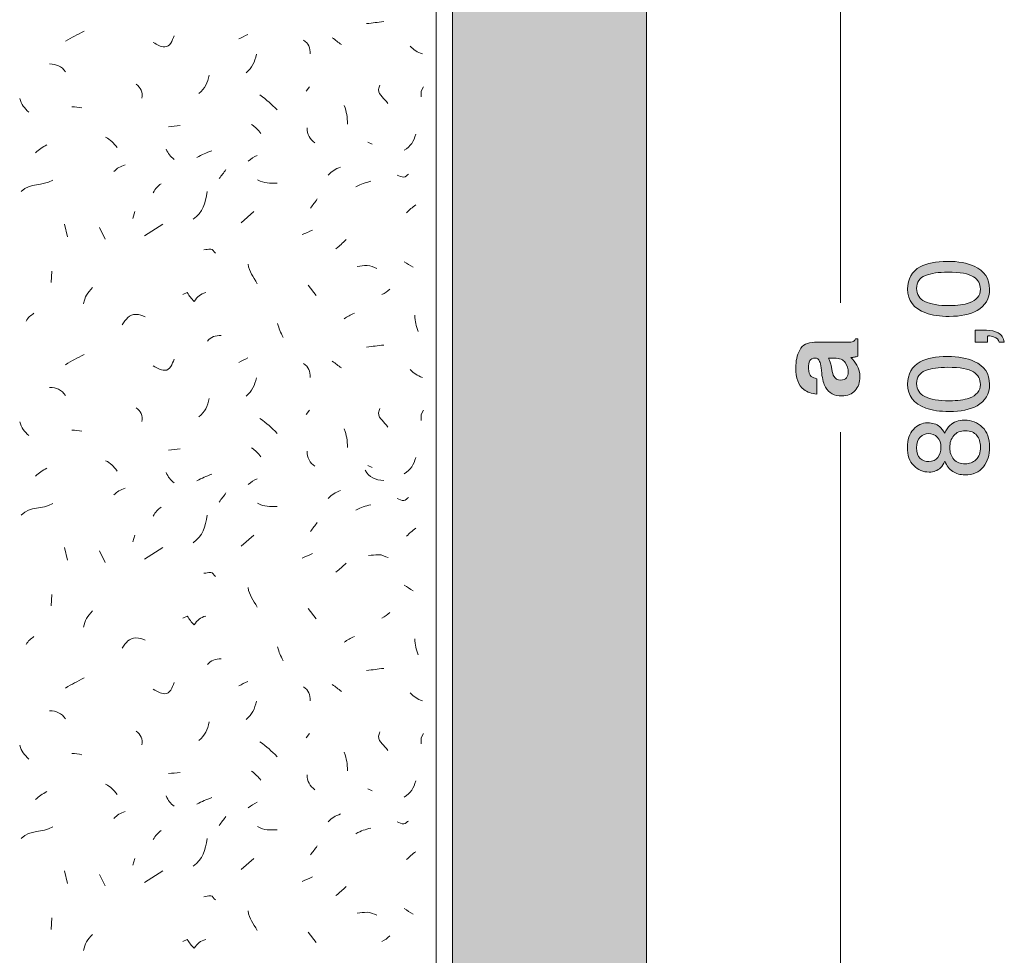
# Model space of a CAD drawing. Units: millimetres. Extents: x 0 to 208, y -210 to 0.
# Drawn here: x 29 to 59, y -151 to -122 of the extents above; entities that cross this region are included whole.
import ezdxf

# ---------------------------------------------------------------- set-up
doc = ezdxf.new("R2010")
doc.units = ezdxf.units.MM
doc.header["$MEASUREMENT"] = 0
for name, color, linetype in [('B_BEMASSUNG', 7, 'Continuous'), ('B_BEMASSUNG_TXT', 7, 'Continuous'), ('E_ELEMENT', 7, 'Continuous'), ('EF_ELEMENT_FARBE', 7, 'Continuous'), ('L1', 7, 'Continuous'), ('P_PUTZ', 7, 'Continuous')]:
    doc.layers.add(name, color=color, linetype=linetype)

# ---------------------------------------------------------------- blocks, each defined once
blk = doc.blocks.new('block 51')
at = {"layer": 'B_BEMASSUNG_TXT'}
h = blk.add_hatch(color=250, dxfattribs=at)
h.dxf.hatch_style = 2
edge = h.paths.add_edge_path()
edge.add_spline(control_points=[(53.395, -133.008), (53.383, -132.917), (53.369, -132.851), (53.351, -132.812), (53.321, -132.741), (53.275, -132.706), (53.212, -132.706), (53.135, -132.706), (53.082, -132.733), (53.052, -132.787), (53.023, -132.842), (53.009, -132.921), (53.009, -133.026), (53.009, -133.143), (53.037, -133.226), (53.095, -133.275), (53.137, -133.31), (53.195, -133.333), (53.267, -133.345), (53.267, -133.345), (53.267, -133.819), (53.267, -133.819), (53.103, -133.809), (52.968, -133.762), (52.862, -133.68), (52.697, -133.55), (52.614, -133.327), (52.614, -133.009), (52.614, -132.803), (52.655, -132.619), (52.736, -132.459), (52.818, -132.299), (52.972, -132.219), (53.198, -132.219), (53.198, -132.219), (54.059, -132.219), (54.059, -132.219), (54.119, -132.219), (54.191, -132.218), (54.276, -132.215), (54.341, -132.212), (54.384, -132.202), (54.407, -132.186), (54.43, -132.17), (54.449, -132.146), (54.464, -132.114), (54.464, -132.114), (54.537, -132.114), (54.537, -132.114), (54.537, -132.114), (54.537, -132.648), (54.537, -132.648), (54.499, -132.662), (54.463, -132.673), (54.43, -132.679), (54.396, -132.684), (54.358, -132.689), (54.316, -132.692), (54.389, -132.761), (54.452, -132.839), (54.504, -132.928), (54.565, -133.034), (54.595, -133.154), (54.595, -133.288), (54.595, -133.459), (54.547, -133.6), (54.45, -133.712), (54.353, -133.823), (54.215, -133.879), (54.037, -133.879), (53.806, -133.879), (53.639, -133.79), (53.536, -133.61), (53.48, -133.512), (53.439, -133.367), (53.415, -133.176), (53.415, -133.176), (53.395, -133.008), (53.395, -133.008)], knot_values=[0, 0, 0, 0, 1, 1, 1, 2, 2, 2, 3, 3, 3, 4, 4, 4, 5, 5, 5, 6, 6, 6, 7, 7, 7, 8, 8, 8, 9, 9, 9, 10, 10, 10, 11, 11, 11, 12, 12, 12, 13, 13, 13, 14, 14, 14, 15, 15, 15, 16, 16, 16, 17, 17, 17, 18, 18, 18, 19, 19, 19, 20, 20, 20, 21, 21, 21, 22, 22, 22, 23, 23, 23, 24, 24, 24, 25, 25, 25, 26, 26, 26, 26], degree=3, periodic=1)
edge = h.paths.add_edge_path()
edge.add_spline(control_points=[(53.624, -132.708), (53.643, -132.739), (53.659, -132.771), (53.671, -132.803), (53.683, -132.835), (53.694, -132.879), (53.705, -132.935), (53.705, -132.935), (53.725, -133.046), (53.725, -133.046), (53.743, -133.151), (53.766, -133.227), (53.792, -133.272), (53.837, -133.35), (53.907, -133.388), (54.001, -133.388), (54.085, -133.388), (54.145, -133.364), (54.182, -133.317), (54.22, -133.27), (54.239, -133.213), (54.239, -133.145), (54.239, -133.038), (54.208, -132.939), (54.146, -132.849), (54.084, -132.758), (53.971, -132.711), (53.806, -132.708), (53.806, -132.708), (53.624, -132.708), (53.624, -132.708)], knot_values=[0, 0, 0, 0, 1, 1, 1, 2, 2, 2, 3, 3, 3, 4, 4, 4, 5, 5, 5, 6, 6, 6, 7, 7, 7, 8, 8, 8, 9, 9, 9, 10, 10, 10, 10], degree=3, periodic=1)
at = {"layer": 'B_BEMASSUNG_TXT', "lineweight": 0}
for points, knots in [([(53.395, -133.008), (53.383, -132.917), (53.369, -132.851), (53.351, -132.812), (53.321, -132.741), (53.275, -132.706), (53.212, -132.706), (53.135, -132.706), (53.082, -132.733), (53.052, -132.787), (53.023, -132.842), (53.009, -132.921), (53.009, -133.026), (53.009, -133.143), (53.037, -133.226), (53.095, -133.275), (53.137, -133.31), (53.195, -133.333), (53.267, -133.345), (53.267, -133.345), (53.267, -133.819), (53.267, -133.819), (53.103, -133.809), (52.968, -133.762), (52.862, -133.68), (52.697, -133.55), (52.614, -133.327), (52.614, -133.009), (52.614, -132.803), (52.655, -132.619), (52.736, -132.459), (52.818, -132.299), (52.972, -132.219), (53.198, -132.219), (53.198, -132.219), (54.059, -132.219), (54.059, -132.219), (54.119, -132.219), (54.191, -132.218), (54.276, -132.215), (54.341, -132.212), (54.384, -132.202), (54.407, -132.186), (54.43, -132.17), (54.449, -132.146), (54.464, -132.114), (54.464, -132.114), (54.537, -132.114), (54.537, -132.114), (54.537, -132.114), (54.537, -132.648), (54.537, -132.648), (54.499, -132.662), (54.463, -132.673), (54.43, -132.679), (54.396, -132.684), (54.358, -132.689), (54.316, -132.692), (54.389, -132.761), (54.452, -132.839), (54.504, -132.928), (54.565, -133.034), (54.595, -133.154), (54.595, -133.288), (54.595, -133.459), (54.547, -133.6), (54.45, -133.712), (54.353, -133.823), (54.215, -133.879), (54.037, -133.879), (53.806, -133.879), (53.639, -133.79), (53.536, -133.61), (53.48, -133.512), (53.439, -133.367), (53.415, -133.176), (53.415, -133.176), (53.395, -133.008), (53.395, -133.008)], [0, 0, 0, 0, 1, 1, 1, 2, 2, 2, 3, 3, 3, 4, 4, 4, 5, 5, 5, 6, 6, 6, 7, 7, 7, 8, 8, 8, 9, 9, 9, 10, 10, 10, 11, 11, 11, 12, 12, 12, 13, 13, 13, 14, 14, 14, 15, 15, 15, 16, 16, 16, 17, 17, 17, 18, 18, 18, 19, 19, 19, 20, 20, 20, 21, 21, 21, 22, 22, 22, 23, 23, 23, 24, 24, 24, 25, 25, 25, 26, 26, 26, 26]), ([(53.624, -132.708), (53.643, -132.739), (53.659, -132.771), (53.671, -132.803), (53.683, -132.835), (53.694, -132.879), (53.705, -132.935), (53.705, -132.935), (53.725, -133.046), (53.725, -133.046), (53.743, -133.151), (53.766, -133.227), (53.792, -133.272), (53.837, -133.35), (53.907, -133.388), (54.001, -133.388), (54.085, -133.388), (54.145, -133.364), (54.182, -133.317), (54.22, -133.27), (54.239, -133.213), (54.239, -133.145), (54.239, -133.038), (54.208, -132.939), (54.146, -132.849), (54.084, -132.758), (53.971, -132.711), (53.806, -132.708), (53.806, -132.708), (53.624, -132.708), (53.624, -132.708)], [0, 0, 0, 0, 1, 1, 1, 2, 2, 2, 3, 3, 3, 4, 4, 4, 5, 5, 5, 6, 6, 6, 7, 7, 7, 8, 8, 8, 9, 9, 9, 10, 10, 10, 10])]:
    blk.add_open_spline(points, degree=3, knots=knots, dxfattribs=at)
blk = doc.blocks.new('block 52')
at = {"layer": 'B_BEMASSUNG_TXT'}
h = blk.add_hatch(color=250, dxfattribs=at)
h.dxf.hatch_style = 2
edge = h.paths.add_edge_path()
edge.add_spline(control_points=[(56.464, -129.882), (56.668, -129.772), (56.946, -129.717), (57.3, -129.717), (57.635, -129.717), (57.912, -129.767), (58.132, -129.867), (58.446, -130.011), (58.604, -130.248), (58.604, -130.576), (58.604, -130.873), (58.475, -131.093), (58.218, -131.238), (58.003, -131.358), (57.715, -131.419), (57.353, -131.419), (57.073, -131.419), (56.832, -131.383), (56.632, -131.31), (56.257, -131.175), (56.07, -130.929), (56.07, -130.575), (56.07, -130.255), (56.202, -130.024), (56.464, -129.882)], knot_values=[0, 0, 0, 0, 1, 1, 1, 2, 2, 2, 3, 3, 3, 4, 4, 4, 5, 5, 5, 6, 6, 6, 7, 7, 7, 8, 8, 8, 8], degree=3, periodic=1)
edge = h.paths.add_edge_path()
edge.add_spline(control_points=[(58.108, -130.194), (57.965, -130.099), (57.7, -130.051), (57.312, -130.051), (57.032, -130.051), (56.801, -130.085), (56.62, -130.155), (56.439, -130.224), (56.349, -130.358), (56.349, -130.556), (56.349, -130.739), (56.435, -130.873), (56.607, -130.958), (56.778, -131.042), (57.031, -131.085), (57.365, -131.085), (57.617, -131.085), (57.819, -131.058), (57.972, -131.004), (58.205, -130.921), (58.321, -130.779), (58.321, -130.579), (58.321, -130.418), (58.25, -130.29), (58.108, -130.194)], knot_values=[0, 0, 0, 0, 1, 1, 1, 2, 2, 2, 3, 3, 3, 4, 4, 4, 5, 5, 5, 6, 6, 6, 7, 7, 7, 8, 8, 8, 8], degree=3, periodic=1)
h = blk.add_hatch(color=250, dxfattribs=at)
h.dxf.hatch_style = 2
edge = h.paths.add_edge_path()
edge.add_spline(control_points=[(58.898, -132.216), (58.885, -132.137), (58.828, -132.081), (58.731, -132.049), (58.679, -132.032), (58.628, -132.023), (58.58, -132.023), (58.572, -132.023), (58.565, -132.024), (58.558, -132.024), (58.552, -132.025), (58.545, -132.026), (58.537, -132.028), (58.537, -132.028), (58.537, -132.216), (58.537, -132.216), (58.537, -132.216), (58.161, -132.216), (58.161, -132.216), (58.161, -132.216), (58.161, -131.848), (58.161, -131.848), (58.161, -131.848), (58.509, -131.848), (58.509, -131.848), (58.646, -131.848), (58.766, -131.875), (58.869, -131.93), (58.972, -131.985), (59.036, -132.081), (59.06, -132.216), (59.06, -132.216), (58.898, -132.216), (58.898, -132.216)], knot_values=[0, 0, 0, 0, 1, 1, 1, 2, 2, 2, 3, 3, 3, 4, 4, 4, 5, 5, 5, 6, 6, 6, 7, 7, 7, 8, 8, 8, 9, 9, 9, 10, 10, 10, 11, 11, 11, 11], degree=3, periodic=1)
h = blk.add_hatch(color=250, dxfattribs=at)
h.dxf.hatch_style = 2
edge = h.paths.add_edge_path()
edge.add_spline(control_points=[(56.464, -132.824), (56.668, -132.714), (56.946, -132.659), (57.3, -132.659), (57.635, -132.659), (57.912, -132.709), (58.132, -132.809), (58.446, -132.953), (58.604, -133.19), (58.604, -133.518), (58.604, -133.815), (58.475, -134.035), (58.218, -134.18), (58.003, -134.301), (57.715, -134.361), (57.353, -134.361), (57.073, -134.361), (56.832, -134.325), (56.632, -134.252), (56.257, -134.117), (56.07, -133.872), (56.07, -133.517), (56.07, -133.197), (56.202, -132.967), (56.464, -132.824)], knot_values=[0, 0, 0, 0, 1, 1, 1, 2, 2, 2, 3, 3, 3, 4, 4, 4, 5, 5, 5, 6, 6, 6, 7, 7, 7, 8, 8, 8, 8], degree=3, periodic=1)
edge = h.paths.add_edge_path()
edge.add_spline(control_points=[(58.108, -133.136), (57.965, -133.041), (57.7, -132.993), (57.312, -132.993), (57.032, -132.993), (56.801, -133.028), (56.62, -133.097), (56.439, -133.166), (56.349, -133.3), (56.349, -133.498), (56.349, -133.681), (56.435, -133.815), (56.607, -133.9), (56.778, -133.984), (57.031, -134.027), (57.365, -134.027), (57.617, -134.027), (57.819, -134), (57.972, -133.946), (58.205, -133.863), (58.321, -133.721), (58.321, -133.521), (58.321, -133.36), (58.25, -133.232), (58.108, -133.136)], knot_values=[0, 0, 0, 0, 1, 1, 1, 2, 2, 2, 3, 3, 3, 4, 4, 4, 5, 5, 5, 6, 6, 6, 7, 7, 7, 8, 8, 8, 8], degree=3, periodic=1)
h = blk.add_hatch(color=250, dxfattribs=at)
h.dxf.hatch_style = 2
edge = h.paths.add_edge_path()
edge.add_spline(control_points=[(57.093, -136.097), (57.001, -136.188), (56.882, -136.233), (56.735, -136.233), (56.551, -136.233), (56.393, -136.167), (56.261, -136.034), (56.129, -135.9), (56.063, -135.712), (56.063, -135.468), (56.063, -135.231), (56.125, -135.046), (56.25, -134.912), (56.375, -134.778), (56.52, -134.71), (56.687, -134.71), (56.841, -134.71), (56.965, -134.749), (57.06, -134.828), (57.115, -134.871), (57.167, -134.939), (57.219, -135.031), (57.266, -134.928), (57.32, -134.847), (57.381, -134.789), (57.496, -134.679), (57.645, -134.624), (57.829, -134.624), (58.046, -134.624), (58.23, -134.697), (58.381, -134.843), (58.532, -134.989), (58.607, -135.195), (58.607, -135.461), (58.607, -135.702), (58.542, -135.905), (58.412, -136.071), (58.281, -136.236), (58.092, -136.319), (57.844, -136.319), (57.698, -136.319), (57.572, -136.284), (57.466, -136.213), (57.36, -136.141), (57.279, -136.036), (57.222, -135.896), (57.185, -135.982), (57.142, -136.049), (57.093, -136.097)], knot_values=[0, 0, 0, 0, 1, 1, 1, 2, 2, 2, 3, 3, 3, 4, 4, 4, 5, 5, 5, 6, 6, 6, 7, 7, 7, 8, 8, 8, 9, 9, 9, 10, 10, 10, 11, 11, 11, 12, 12, 12, 13, 13, 13, 14, 14, 14, 15, 15, 15, 16, 16, 16, 16], degree=3, periodic=1)
edge = h.paths.add_edge_path()
edge.add_spline(control_points=[(56.989, -135.155), (56.912, -135.078), (56.821, -135.039), (56.715, -135.039), (56.623, -135.039), (56.538, -135.076), (56.461, -135.149), (56.384, -135.223), (56.346, -135.335), (56.346, -135.485), (56.346, -135.634), (56.384, -135.742), (56.461, -135.808), (56.538, -135.875), (56.629, -135.908), (56.732, -135.908), (56.849, -135.908), (56.94, -135.865), (57.005, -135.779), (57.071, -135.693), (57.103, -135.591), (57.103, -135.475), (57.103, -135.338), (57.065, -135.231), (56.989, -135.155)], knot_values=[0, 0, 0, 0, 1, 1, 1, 2, 2, 2, 3, 3, 3, 4, 4, 4, 5, 5, 5, 6, 6, 6, 7, 7, 7, 8, 8, 8, 8], degree=3, periodic=1)
edge = h.paths.add_edge_path()
edge.add_spline(control_points=[(58.209, -135.097), (58.131, -135.003), (58.015, -134.955), (57.861, -134.955), (57.702, -134.955), (57.581, -135.004), (57.498, -135.101), (57.415, -135.199), (57.374, -135.324), (57.374, -135.477), (57.374, -135.625), (57.416, -135.746), (57.5, -135.84), (57.585, -135.933), (57.702, -135.98), (57.851, -135.98), (57.98, -135.98), (58.091, -135.937), (58.185, -135.851), (58.278, -135.766), (58.325, -135.634), (58.325, -135.455), (58.325, -135.311), (58.286, -135.192), (58.209, -135.097)], knot_values=[0, 0, 0, 0, 1, 1, 1, 2, 2, 2, 3, 3, 3, 4, 4, 4, 5, 5, 5, 6, 6, 6, 7, 7, 7, 8, 8, 8, 8], degree=3, periodic=1)
at = {"layer": 'B_BEMASSUNG_TXT', "lineweight": 0}
for points, knots in [([(56.464, -129.882), (56.668, -129.772), (56.946, -129.717), (57.3, -129.717), (57.635, -129.717), (57.912, -129.767), (58.132, -129.867), (58.446, -130.011), (58.604, -130.248), (58.604, -130.576), (58.604, -130.873), (58.475, -131.093), (58.218, -131.238), (58.003, -131.358), (57.715, -131.419), (57.353, -131.419), (57.073, -131.419), (56.832, -131.383), (56.632, -131.31), (56.257, -131.175), (56.07, -130.929), (56.07, -130.575), (56.07, -130.255), (56.202, -130.024), (56.464, -129.882)], [0, 0, 0, 0, 1, 1, 1, 2, 2, 2, 3, 3, 3, 4, 4, 4, 5, 5, 5, 6, 6, 6, 7, 7, 7, 8, 8, 8, 8]), ([(58.108, -130.194), (57.965, -130.099), (57.7, -130.051), (57.312, -130.051), (57.032, -130.051), (56.801, -130.085), (56.62, -130.155), (56.439, -130.224), (56.349, -130.358), (56.349, -130.556), (56.349, -130.739), (56.435, -130.873), (56.607, -130.958), (56.778, -131.042), (57.031, -131.085), (57.365, -131.085), (57.617, -131.085), (57.819, -131.058), (57.972, -131.004), (58.205, -130.921), (58.321, -130.779), (58.321, -130.579), (58.321, -130.418), (58.25, -130.29), (58.108, -130.194)], [0, 0, 0, 0, 1, 1, 1, 2, 2, 2, 3, 3, 3, 4, 4, 4, 5, 5, 5, 6, 6, 6, 7, 7, 7, 8, 8, 8, 8]), ([(58.898, -132.216), (58.885, -132.137), (58.828, -132.081), (58.731, -132.049), (58.679, -132.032), (58.628, -132.023), (58.58, -132.023), (58.572, -132.023), (58.565, -132.024), (58.558, -132.024), (58.552, -132.025), (58.545, -132.026), (58.537, -132.028), (58.537, -132.028), (58.537, -132.216), (58.537, -132.216), (58.537, -132.216), (58.161, -132.216), (58.161, -132.216), (58.161, -132.216), (58.161, -131.848), (58.161, -131.848), (58.161, -131.848), (58.509, -131.848), (58.509, -131.848), (58.646, -131.848), (58.766, -131.875), (58.869, -131.93), (58.972, -131.985), (59.036, -132.081), (59.06, -132.216), (59.06, -132.216), (58.898, -132.216), (58.898, -132.216)], [0, 0, 0, 0, 1, 1, 1, 2, 2, 2, 3, 3, 3, 4, 4, 4, 5, 5, 5, 6, 6, 6, 7, 7, 7, 8, 8, 8, 9, 9, 9, 10, 10, 10, 11, 11, 11, 11]), ([(56.464, -132.824), (56.668, -132.714), (56.946, -132.659), (57.3, -132.659), (57.635, -132.659), (57.912, -132.709), (58.132, -132.809), (58.446, -132.953), (58.604, -133.19), (58.604, -133.518), (58.604, -133.815), (58.475, -134.035), (58.218, -134.18), (58.003, -134.301), (57.715, -134.361), (57.353, -134.361), (57.073, -134.361), (56.832, -134.325), (56.632, -134.252), (56.257, -134.117), (56.07, -133.872), (56.07, -133.517), (56.07, -133.197), (56.202, -132.967), (56.464, -132.824)], [0, 0, 0, 0, 1, 1, 1, 2, 2, 2, 3, 3, 3, 4, 4, 4, 5, 5, 5, 6, 6, 6, 7, 7, 7, 8, 8, 8, 8]), ([(58.108, -133.136), (57.965, -133.041), (57.7, -132.993), (57.312, -132.993), (57.032, -132.993), (56.801, -133.028), (56.62, -133.097), (56.439, -133.166), (56.349, -133.3), (56.349, -133.498), (56.349, -133.681), (56.435, -133.815), (56.607, -133.9), (56.778, -133.984), (57.031, -134.027), (57.365, -134.027), (57.617, -134.027), (57.819, -134), (57.972, -133.946), (58.205, -133.863), (58.321, -133.721), (58.321, -133.521), (58.321, -133.36), (58.25, -133.232), (58.108, -133.136)], [0, 0, 0, 0, 1, 1, 1, 2, 2, 2, 3, 3, 3, 4, 4, 4, 5, 5, 5, 6, 6, 6, 7, 7, 7, 8, 8, 8, 8]), ([(57.093, -136.097), (57.001, -136.188), (56.882, -136.233), (56.735, -136.233), (56.551, -136.233), (56.393, -136.167), (56.261, -136.034), (56.129, -135.9), (56.063, -135.712), (56.063, -135.468), (56.063, -135.231), (56.125, -135.046), (56.25, -134.912), (56.375, -134.778), (56.52, -134.71), (56.687, -134.71), (56.841, -134.71), (56.965, -134.749), (57.06, -134.828), (57.115, -134.871), (57.167, -134.939), (57.219, -135.031), (57.266, -134.928), (57.32, -134.847), (57.381, -134.789), (57.496, -134.679), (57.645, -134.624), (57.829, -134.624), (58.046, -134.624), (58.23, -134.697), (58.381, -134.843), (58.532, -134.989), (58.607, -135.195), (58.607, -135.461), (58.607, -135.702), (58.542, -135.905), (58.412, -136.071), (58.281, -136.236), (58.092, -136.319), (57.844, -136.319), (57.698, -136.319), (57.572, -136.284), (57.466, -136.213), (57.36, -136.141), (57.279, -136.036), (57.222, -135.896), (57.185, -135.982), (57.142, -136.049), (57.093, -136.097)], [0, 0, 0, 0, 1, 1, 1, 2, 2, 2, 3, 3, 3, 4, 4, 4, 5, 5, 5, 6, 6, 6, 7, 7, 7, 8, 8, 8, 9, 9, 9, 10, 10, 10, 11, 11, 11, 12, 12, 12, 13, 13, 13, 14, 14, 14, 15, 15, 15, 16, 16, 16, 16]), ([(56.989, -135.155), (56.912, -135.078), (56.821, -135.039), (56.715, -135.039), (56.623, -135.039), (56.538, -135.076), (56.461, -135.149), (56.384, -135.223), (56.346, -135.335), (56.346, -135.485), (56.346, -135.634), (56.384, -135.742), (56.461, -135.808), (56.538, -135.875), (56.629, -135.908), (56.732, -135.908), (56.849, -135.908), (56.94, -135.865), (57.005, -135.779), (57.071, -135.693), (57.103, -135.591), (57.103, -135.475), (57.103, -135.338), (57.065, -135.231), (56.989, -135.155)], [0, 0, 0, 0, 1, 1, 1, 2, 2, 2, 3, 3, 3, 4, 4, 4, 5, 5, 5, 6, 6, 6, 7, 7, 7, 8, 8, 8, 8]), ([(58.209, -135.097), (58.131, -135.003), (58.015, -134.955), (57.861, -134.955), (57.702, -134.955), (57.581, -135.004), (57.498, -135.101), (57.415, -135.199), (57.374, -135.324), (57.374, -135.477), (57.374, -135.625), (57.416, -135.746), (57.5, -135.84), (57.585, -135.933), (57.702, -135.98), (57.851, -135.98), (57.98, -135.98), (58.091, -135.937), (58.185, -135.851), (58.278, -135.766), (58.325, -135.634), (58.325, -135.455), (58.325, -135.311), (58.286, -135.192), (58.209, -135.097)], [0, 0, 0, 0, 1, 1, 1, 2, 2, 2, 3, 3, 3, 4, 4, 4, 5, 5, 5, 6, 6, 6, 7, 7, 7, 8, 8, 8, 8])]:
    blk.add_open_spline(points, degree=3, knots=knots, dxfattribs=at)

msp = doc.modelspace()

# ---------------------------------------------------------------- hatches: boundary and pattern name
at = {"layer": 'EF_ELEMENT_FARBE'}
h = msp.add_hatch(color=1, dxfattribs=at)
h.dxf.hatch_style = 2
h.paths.add_polyline_path([(48, -93), (48, -173), (42, -173), (42, -93)])

# ---------------------------------------------------------------- linework, layer by layer
at = {"layer": 'B_BEMASSUNG', "color": 250, "lineweight": 20}
for points in [[(54, -131), (54, -93)], [(54, -173), (54, -135)]]:
    msp.add_lwpolyline(points, dxfattribs=at)
at = {"layer": 'E_ELEMENT', "color": 250, "lineweight": 20}
msp.add_lwpolyline([(48, -93), (48, -173), (42, -173), (42, -93), (48, -93)], dxfattribs=at)
at = {"layer": 'EF_ELEMENT_FARBE', "lineweight": 0}
msp.add_lwpolyline([(48, -93), (48, -173), (42, -173), (42, -93), (48, -93)], dxfattribs=at)
at = {"layer": 'L1', "color": 250, "lineweight": 20}
for points in [[(37.579, -124.316), (37.479, -124.452)], [(41.112, -124.316), (41.039, -124.452), (41.039, -124.634)], [(39.382, -126.027), (39.518, -126.091)], [(32.189, -128.179), (32.125, -128.389)], [(35.467, -128.526), (35.859, -128.18)], [(30.005, -128.562), (30.105, -128.954)], [(31.097, -128.671), (31.27, -129.026)], [(32.48, -128.926), (33.045, -128.562)], [(29.622, -130.018), (29.595, -130.373)], [(37.542, -130.455), (37.788, -130.774)], [(37.579, -134.316), (37.479, -134.452)], [(41.112, -134.316), (41.039, -134.452), (41.039, -134.634)], [(39.382, -136.027), (39.518, -136.091)], [(32.189, -138.179), (32.125, -138.389)], [(35.467, -138.526), (35.859, -138.18)], [(30.005, -138.562), (30.105, -138.954)], [(31.097, -138.671), (31.27, -139.026)], [(32.48, -138.926), (33.045, -138.562)], [(29.622, -140.018), (29.595, -140.373)], [(37.542, -140.455), (37.788, -140.774)], [(37.579, -144.316), (37.479, -144.452)], [(41.112, -144.316), (41.039, -144.452), (41.039, -144.634)], [(39.382, -146.027), (39.518, -146.091)], [(32.189, -148.179), (32.125, -148.389)], [(35.467, -148.526), (35.859, -148.18)], [(30.005, -148.562), (30.105, -148.954)], [(31.097, -148.671), (31.27, -149.026)], [(32.48, -148.926), (33.045, -148.562)], [(29.622, -150.018), (29.595, -150.373)], [(37.542, -150.455), (37.788, -150.774)]]:
    msp.add_lwpolyline(points, dxfattribs=at)
for points in [[(39.345, -122.367), (39.555, -122.349), (39.673, -122.322), (39.882, -122.304)], [(30.041, -122.913), (30.25, -122.777), (30.396, -122.722), (30.615, -122.595)], [(35.394, -122.841), (35.494, -122.795), (35.576, -122.75), (35.676, -122.704)], [(37.397, -122.877), (37.561, -122.968), (37.597, -123.123), (37.606, -123.305)], [(38.289, -122.804), (38.399, -122.877), (38.462, -122.941), (38.572, -123.014)], [(40.692, -123.059), (40.811, -123.177), (40.911, -123.25), (41.075, -123.305)], [(35.94, -123.314), (35.895, -123.56), (35.813, -123.724), (35.622, -123.887)], [(30.041, -123.86), (29.923, -123.687), (29.759, -123.614), (29.55, -123.614)], [(34.484, -123.955), (34.439, -124.201), (34.357, -124.365), (34.166, -124.529)], [(32.226, -124.243), (32.371, -124.343), (32.435, -124.489), (32.399, -124.671)], [(28.625, -124.677), (28.689, -124.869), (28.762, -124.978), (28.907, -125.105)], [(36.05, -124.571), (36.277, -124.734), (36.396, -124.844), (36.587, -125.035)], [(30.551, -124.971), (30.433, -124.953), (30.36, -124.935), (30.232, -124.935)], [(38.653, -124.898), (38.735, -125.108), (38.754, -125.244), (38.754, -125.472)], [(33.227, -125.554), (33.364, -125.545), (33.446, -125.535), (33.582, -125.517)], [(35.795, -125.481), (35.913, -125.572), (35.995, -125.645), (36.077, -125.763)], [(37.506, -125.59), (37.515, -125.79), (37.588, -125.945), (37.752, -126.054)], [(31.279, -125.881), (31.434, -125.954), (31.525, -126.054), (31.634, -126.2)], [(40.51, -126.282), (40.711, -126.154), (40.811, -126.009), (40.865, -125.781)], [(29.112, -126.359), (29.24, -126.259), (29.322, -126.186), (29.467, -126.113)], [(33.155, -126.245), (33.209, -126.391), (33.282, -126.473), (33.4, -126.564)], [(34.101, -126.504), (34.265, -126.413), (34.383, -126.368), (34.565, -126.295)], [(35.686, -126.614), (35.786, -126.541), (35.859, -126.486), (35.968, -126.441)], [(31.534, -126.941), (31.643, -126.832), (31.734, -126.778), (31.889, -126.732)], [(34.793, -127.16), (34.866, -127.051), (34.93, -126.987), (35.002, -126.878)], [(38.161, -127.051), (38.271, -126.932), (38.38, -126.859), (38.544, -126.805)], [(28.675, -127.56), (28.967, -127.269), (29.303, -127.406), (29.649, -127.205)], [(35.977, -127.196), (36.186, -127.315), (36.35, -127.296), (36.587, -127.296)], [(32.754, -127.597), (32.818, -127.46), (32.891, -127.396), (33, -127.315)], [(39.018, -127.415), (39.19, -127.315), (39.3, -127.287), (39.482, -127.242)], [(33.992, -128.416), (34.292, -128.198), (34.365, -127.934), (34.42, -127.561)], [(37.615, -128.07), (37.688, -127.961), (37.752, -127.897), (37.825, -127.788)], [(40.583, -128.216), (40.683, -128.115), (40.756, -128.052), (40.865, -127.97)], [(37.36, -128.89), (37.479, -128.844), (37.552, -128.799), (37.679, -128.753)], [(38.399, -129.327), (38.526, -129.227), (38.599, -129.163), (38.717, -129.044)], [(35.686, -129.8), (35.713, -130.055), (35.849, -130.173), (35.968, -130.41)], [(40.51, -129.727), (40.61, -129.791), (40.683, -129.846), (40.792, -129.9)], [(30.879, -130.528), (30.715, -130.692), (30.642, -130.81), (30.596, -131.029)], [(39.818, -130.747), (39.919, -130.701), (39.982, -130.646), (40.064, -130.574)], [(28.821, -131.566), (28.885, -131.448), (28.967, -131.393), (29.067, -131.321)], [(38.653, -131.494), (38.763, -131.421), (38.845, -131.366), (38.972, -131.321)], [(40.838, -131.384), (40.847, -131.585), (40.883, -131.703), (40.938, -131.885)], [(36.596, -131.639), (36.641, -131.812), (36.687, -131.903), (36.769, -132.067)], [(34.429, -132.185), (34.529, -132.049), (34.675, -132.003), (34.857, -132.012)], [(39.345, -132.367), (39.555, -132.349), (39.673, -132.322), (39.882, -132.304)], [(30.041, -132.913), (30.25, -132.777), (30.396, -132.722), (30.615, -132.595)], [(35.394, -132.841), (35.494, -132.795), (35.576, -132.75), (35.676, -132.704)], [(37.397, -132.877), (37.561, -132.968), (37.597, -133.123), (37.606, -133.305)], [(38.289, -132.804), (38.399, -132.877), (38.462, -132.941), (38.572, -133.014)], [(40.692, -133.059), (40.811, -133.177), (40.911, -133.25), (41.075, -133.305)], [(35.94, -133.314), (35.895, -133.56), (35.813, -133.724), (35.622, -133.887)], [(30.041, -133.86), (29.923, -133.687), (29.759, -133.614), (29.55, -133.614)], [(34.484, -133.955), (34.439, -134.201), (34.357, -134.365), (34.166, -134.529)], [(32.226, -134.243), (32.371, -134.343), (32.435, -134.489), (32.399, -134.671)], [(28.625, -134.677), (28.689, -134.868), (28.762, -134.978), (28.907, -135.105)], [(36.05, -134.571), (36.277, -134.734), (36.396, -134.844), (36.587, -135.035)], [(30.551, -134.971), (30.433, -134.953), (30.36, -134.935), (30.232, -134.935)], [(38.653, -134.898), (38.735, -135.108), (38.754, -135.244), (38.754, -135.472)], [(33.227, -135.554), (33.364, -135.545), (33.446, -135.535), (33.582, -135.517)], [(35.795, -135.481), (35.913, -135.572), (35.995, -135.645), (36.077, -135.763)], [(37.506, -135.59), (37.515, -135.79), (37.588, -135.945), (37.752, -136.054)], [(31.279, -135.881), (31.434, -135.954), (31.525, -136.054), (31.634, -136.2)], [(40.51, -136.282), (40.711, -136.154), (40.811, -136.009), (40.865, -135.781)], [(29.112, -136.359), (29.24, -136.259), (29.322, -136.186), (29.467, -136.113)], [(33.155, -136.245), (33.209, -136.391), (33.282, -136.473), (33.4, -136.564)], [(34.101, -136.504), (34.265, -136.413), (34.383, -136.368), (34.565, -136.295)], [(39.309, -136.177), (39.418, -136.395), (39.627, -136.477), (39.882, -136.495)], [(35.686, -136.614), (35.786, -136.541), (35.859, -136.486), (35.968, -136.441)], [(31.534, -136.941), (31.643, -136.832), (31.734, -136.778), (31.889, -136.732)], [(34.793, -137.16), (34.866, -137.051), (34.93, -136.987), (35.002, -136.878)], [(38.161, -137.051), (38.271, -136.932), (38.38, -136.859), (38.544, -136.805)], [(28.675, -137.56), (28.967, -137.269), (29.303, -137.406), (29.649, -137.205)], [(35.977, -137.196), (36.186, -137.315), (36.35, -137.296), (36.587, -137.296)], [(39.018, -137.415), (39.19, -137.315), (39.3, -137.287), (39.482, -137.242)], [(32.754, -137.597), (32.818, -137.46), (32.891, -137.396), (33, -137.315)], [(33.992, -138.416), (34.292, -138.198), (34.365, -137.934), (34.42, -137.561)], [(37.615, -138.07), (37.688, -137.961), (37.752, -137.897), (37.825, -137.788)], [(40.583, -138.216), (40.683, -138.115), (40.756, -138.052), (40.865, -137.97)], [(37.36, -138.89), (37.479, -138.844), (37.552, -138.799), (37.679, -138.753)], [(38.399, -139.327), (38.526, -139.227), (38.599, -139.163), (38.717, -139.045)], [(35.686, -139.8), (35.713, -140.055), (35.849, -140.173), (35.968, -140.41)], [(40.51, -139.727), (40.61, -139.791), (40.683, -139.845), (40.792, -139.9)], [(30.879, -140.528), (30.715, -140.692), (30.642, -140.81), (30.596, -141.029)], [(39.818, -140.747), (39.919, -140.701), (39.982, -140.646), (40.064, -140.574)], [(28.821, -141.566), (28.885, -141.448), (28.967, -141.393), (29.067, -141.321)], [(38.653, -141.494), (38.763, -141.421), (38.845, -141.366), (38.972, -141.321)], [(40.838, -141.384), (40.847, -141.585), (40.883, -141.703), (40.938, -141.885)], [(36.596, -141.639), (36.641, -141.812), (36.687, -141.903), (36.769, -142.067)], [(34.429, -142.185), (34.529, -142.049), (34.675, -142.003), (34.857, -142.012)], [(39.345, -142.367), (39.555, -142.349), (39.673, -142.322), (39.882, -142.304)], [(30.041, -142.913), (30.25, -142.777), (30.396, -142.722), (30.615, -142.595)], [(35.394, -142.841), (35.494, -142.795), (35.576, -142.75), (35.676, -142.704)], [(37.397, -142.877), (37.561, -142.968), (37.597, -143.123), (37.606, -143.305)], [(38.289, -142.804), (38.399, -142.877), (38.462, -142.941), (38.572, -143.014)], [(35.94, -143.314), (35.895, -143.56), (35.813, -143.724), (35.622, -143.887)], [(40.692, -143.059), (40.811, -143.177), (40.911, -143.25), (41.075, -143.305)], [(30.041, -143.86), (29.923, -143.687), (29.759, -143.614), (29.55, -143.614)], [(34.484, -143.955), (34.439, -144.201), (34.357, -144.365), (34.166, -144.529)], [(32.226, -144.243), (32.371, -144.343), (32.435, -144.489), (32.399, -144.671)], [(28.625, -144.677), (28.689, -144.869), (28.762, -144.978), (28.907, -145.105)], [(36.05, -144.571), (36.277, -144.734), (36.396, -144.844), (36.587, -145.035)], [(30.551, -144.971), (30.433, -144.953), (30.36, -144.935), (30.232, -144.935)], [(38.653, -144.898), (38.735, -145.108), (38.754, -145.244), (38.754, -145.472)], [(33.227, -145.554), (33.364, -145.545), (33.446, -145.535), (33.582, -145.517)], [(35.795, -145.481), (35.913, -145.572), (35.995, -145.645), (36.077, -145.763)], [(37.506, -145.59), (37.515, -145.79), (37.588, -145.945), (37.752, -146.054)], [(40.51, -146.282), (40.711, -146.154), (40.811, -146.009), (40.865, -145.781)], [(31.279, -145.881), (31.434, -145.954), (31.525, -146.054), (31.634, -146.2)], [(29.112, -146.359), (29.24, -146.259), (29.322, -146.186), (29.467, -146.113)], [(33.155, -146.245), (33.209, -146.391), (33.282, -146.473), (33.4, -146.564)], [(34.101, -146.504), (34.265, -146.413), (34.383, -146.368), (34.565, -146.295)], [(35.686, -146.614), (35.786, -146.541), (35.859, -146.486), (35.968, -146.441)], [(31.534, -146.941), (31.643, -146.832), (31.734, -146.777), (31.889, -146.732)], [(34.793, -147.16), (34.866, -147.051), (34.93, -146.987), (35.002, -146.878)], [(38.161, -147.051), (38.271, -146.932), (38.38, -146.859), (38.544, -146.805)], [(28.675, -147.56), (28.967, -147.269), (29.303, -147.406), (29.649, -147.205)], [(35.977, -147.196), (36.186, -147.315), (36.35, -147.296), (36.587, -147.296)], [(39.018, -147.415), (39.19, -147.314), (39.3, -147.287), (39.482, -147.242)], [(32.754, -147.597), (32.818, -147.46), (32.891, -147.396), (33, -147.314)], [(33.992, -148.416), (34.292, -148.198), (34.365, -147.934), (34.42, -147.561)], [(37.615, -148.07), (37.688, -147.961), (37.752, -147.897), (37.825, -147.788)], [(40.583, -148.216), (40.683, -148.115), (40.756, -148.052), (40.865, -147.97)], [(37.36, -148.89), (37.479, -148.844), (37.552, -148.799), (37.679, -148.753)], [(38.399, -149.327), (38.526, -149.227), (38.599, -149.163), (38.717, -149.044)], [(40.51, -149.727), (40.61, -149.791), (40.683, -149.845), (40.792, -149.9)], [(35.686, -149.8), (35.713, -150.055), (35.849, -150.173), (35.968, -150.41)], [(30.879, -150.528), (30.715, -150.692), (30.642, -150.81), (30.596, -151.029)], [(39.818, -150.747), (39.919, -150.701), (39.982, -150.646), (40.064, -150.574)]]:
    msp.add_open_spline(points, degree=3, dxfattribs=at)
for points, knots in [([(32.754, -122.95), (32.891, -123.014), (32.963, -123.086), (33.109, -123.086), (33.282, -123.086), (33.337, -122.895), (33.4, -122.741)], [0, 0, 0, 0, 1, 1, 1, 2, 2, 2, 2]), ([(39.757, -124.266), (39.757, -124.32), (39.721, -124.347), (39.721, -124.402), (39.721, -124.602), (39.903, -124.666), (40.003, -124.839)], [0, 0, 0, 0, 1, 1, 1, 2, 2, 2, 2]), ([(40.292, -127.051), (40.365, -127.069), (40.419, -127.114), (40.501, -127.114), (40.565, -127.114), (40.592, -127.032), (40.647, -127.023)], [0, 0, 0, 0, 1, 1, 1, 2, 2, 2, 2]), ([(34.32, -129.363), (34.402, -129.354), (34.447, -129.336), (34.529, -129.336), (34.602, -129.336), (34.62, -129.418), (34.675, -129.463)], [0, 0, 0, 0, 1, 1, 1, 2, 2, 2, 2]), ([(39.054, -129.873), (39.172, -129.864), (39.245, -129.845), (39.363, -129.845), (39.482, -129.845), (39.555, -129.9), (39.664, -129.937)], [0, 0, 0, 0, 1, 1, 1, 2, 2, 2, 2]), ([(33.664, -130.747), (33.664, -130.747), (33.801, -130.683), (33.801, -130.683), (33.874, -130.792), (33.928, -130.865), (34.019, -130.956), (34.119, -130.81), (34.21, -130.728), (34.383, -130.683)], [0, 0, 0, 0, 1, 1, 1, 2, 2, 2, 3, 3, 3, 3]), ([(31.789, -131.676), (31.916, -131.512), (32.007, -131.357), (32.217, -131.357), (32.335, -131.357), (32.399, -131.393), (32.508, -131.43)], [0, 0, 0, 0, 1, 1, 1, 2, 2, 2, 2]), ([(32.754, -132.95), (32.891, -133.014), (32.963, -133.086), (33.109, -133.086), (33.282, -133.086), (33.337, -132.895), (33.4, -132.741)], [0, 0, 0, 0, 1, 1, 1, 2, 2, 2, 2]), ([(39.757, -134.266), (39.757, -134.32), (39.721, -134.347), (39.721, -134.402), (39.721, -134.602), (39.903, -134.666), (40.003, -134.839)], [0, 0, 0, 0, 1, 1, 1, 2, 2, 2, 2]), ([(40.292, -137.051), (40.365, -137.069), (40.419, -137.114), (40.501, -137.114), (40.565, -137.114), (40.592, -137.032), (40.647, -137.023)], [0, 0, 0, 0, 1, 1, 1, 2, 2, 2, 2]), ([(39.407, -138.814), (39.525, -138.805), (39.598, -138.787), (39.716, -138.787), (39.835, -138.787), (39.907, -138.842), (40.017, -138.878)], [0, 0, 0, 0, 1, 1, 1, 2, 2, 2, 2]), ([(34.32, -139.363), (34.402, -139.354), (34.447, -139.336), (34.529, -139.336), (34.602, -139.336), (34.62, -139.418), (34.675, -139.463)], [0, 0, 0, 0, 1, 1, 1, 2, 2, 2, 2]), ([(33.664, -140.747), (33.664, -140.747), (33.801, -140.683), (33.801, -140.683), (33.874, -140.792), (33.928, -140.865), (34.019, -140.956), (34.119, -140.81), (34.21, -140.728), (34.383, -140.683)], [0, 0, 0, 0, 1, 1, 1, 2, 2, 2, 3, 3, 3, 3]), ([(31.789, -141.676), (31.916, -141.512), (32.007, -141.357), (32.217, -141.357), (32.335, -141.357), (32.399, -141.393), (32.508, -141.43)], [0, 0, 0, 0, 1, 1, 1, 2, 2, 2, 2]), ([(32.754, -142.95), (32.891, -143.014), (32.963, -143.086), (33.109, -143.086), (33.282, -143.086), (33.337, -142.895), (33.4, -142.741)], [0, 0, 0, 0, 1, 1, 1, 2, 2, 2, 2]), ([(39.757, -144.266), (39.757, -144.32), (39.721, -144.347), (39.721, -144.402), (39.721, -144.602), (39.903, -144.666), (40.003, -144.839)], [0, 0, 0, 0, 1, 1, 1, 2, 2, 2, 2]), ([(40.292, -147.051), (40.365, -147.069), (40.419, -147.114), (40.501, -147.114), (40.565, -147.114), (40.592, -147.032), (40.647, -147.023)], [0, 0, 0, 0, 1, 1, 1, 2, 2, 2, 2]), ([(34.32, -149.363), (34.402, -149.354), (34.447, -149.336), (34.529, -149.336), (34.602, -149.336), (34.62, -149.418), (34.675, -149.463)], [0, 0, 0, 0, 1, 1, 1, 2, 2, 2, 2]), ([(39.054, -149.873), (39.172, -149.864), (39.245, -149.845), (39.363, -149.845), (39.482, -149.845), (39.555, -149.9), (39.664, -149.936)], [0, 0, 0, 0, 1, 1, 1, 2, 2, 2, 2]), ([(33.664, -150.747), (33.664, -150.747), (33.801, -150.683), (33.801, -150.683), (33.874, -150.792), (33.928, -150.865), (34.019, -150.956), (34.119, -150.81), (34.21, -150.728), (34.383, -150.683)], [0, 0, 0, 0, 1, 1, 1, 2, 2, 2, 3, 3, 3, 3])]:
    msp.add_open_spline(points, degree=3, knots=knots, dxfattribs=at)
at = {"layer": 'P_PUTZ', "color": 250, "lineweight": 20}
msp.add_lwpolyline([(41.5, -208), (41.5, 0)], dxfattribs=at)

# ---------------------------------------------------------------- block references
at = {"layer": 'B_BEMASSUNG_TXT'}
for name in ['block 52', 'block 51']:
    msp.add_blockref(name, (0, 0), dxfattribs=at)

doc.saveas('drawing.dxf')
